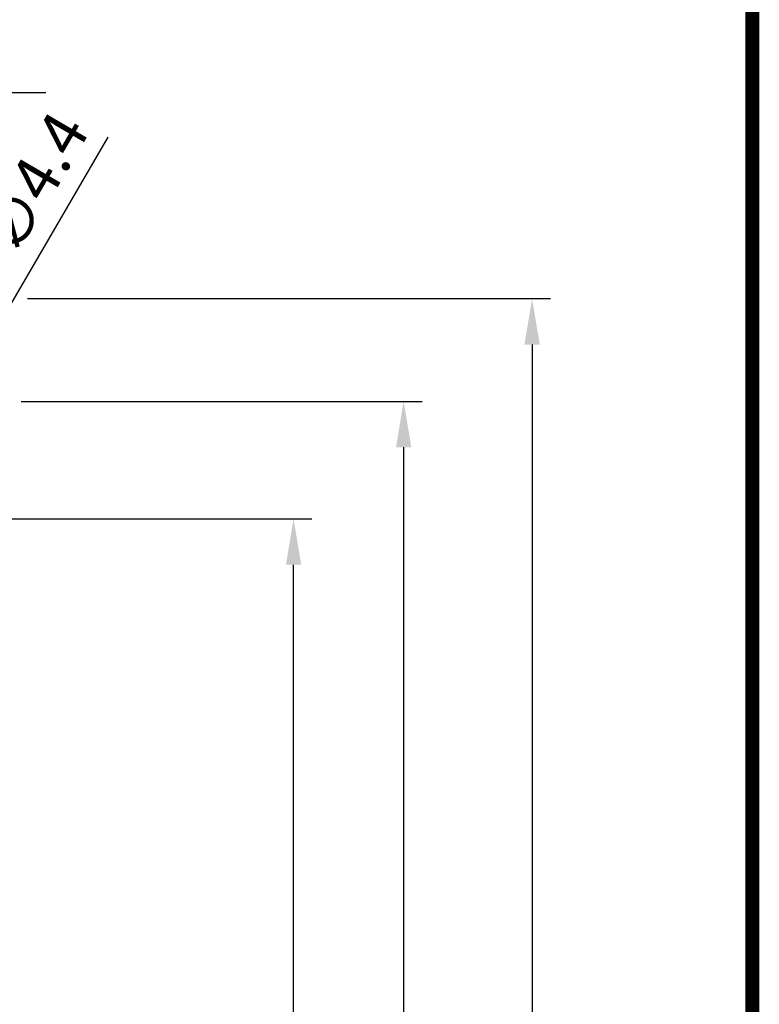
# Model space of a CAD drawing. Units: millimetres. Extents: x -382 to 0, y 0 to 284.
# Drawn here: x -40 to 0, y 167 to 221 of the extents above; entities that cross this region are included whole.
import ezdxf

# ---------------------------------------------------------------- set-up
doc = ezdxf.new("R2010")
doc.units = ezdxf.units.MM
doc.header["$LTSCALE"] = 2
doc.layers.get('DEFPOINTS').update_dxf_attribs({"color": 3})
doc.layers.add('0-DIM', color=3, linetype='Continuous')
doc.styles.add('ROMANS', font='romans.shx', dxfattribs={"width": 0.85})
doc.dimstyles.new('STAND01', dxfattribs={"dimtxt": 2.5, "dimasz": 2.5, "dimexe": 1, "dimexo": 0.5, "dimgap": 1, "dimtad": 1, "dimdec": 8, "dimdsep": 46, "dimtxsty": 'ROMANS', "dimcen": 0.09, "dimadec": 8, "dimazin": 2, "dimtp": 0.05, "dimtm": 0.05, "dimtfac": 0.6, "dimtdec": 8, "dimtmove": 0, "dimatfit": 0, "dimfxl": 1, "dimtolj": 1, "dimarcsym": 0})

# ---------------------------------------------------------------- blocks, each defined once
blk = doc.blocks.new('*D33')
at = {"layer": '0-DIM', "color": 0, "lineweight": -2, "transparency": 16777216}
for p, q in [((-39.85, 200.025), (-18, 200.025)), ((-19, 102.125), (-19, 197.525)), ((-41.25, 99.625), (-18, 99.625))]:
    blk.add_line(p, q, dxfattribs=at)
at = {"layer": '0-DIM', "color": 0, "transparency": 16777216}
for points in [[(-19.417, 197.525), (-18.583, 197.525), (-19, 200.025)], [(-19.417, 102.125), (-18.583, 102.125), (-19, 99.625)]]:
    blk.add_solid(points, dxfattribs=at)
at = {"layer": 'DEFPOINTS', "color": 0, "transparency": 16777216}
for p in [(-40.35, 200.025), (-19, 200.025), (-41.75, 99.625)]:
    blk.add_point(p, dxfattribs=at)
at = {"layer": '0-DIM', "color": 0, "transparency": 16777216, "insert": (-21.25, 149.825), "char_height": 2.5, "attachment_point": 5, "rotation": 90, "style": 'ROMANS'}
blk.add_mtext('\\A1;100.4', dxfattribs=at)
blk = doc.blocks.new('*D34')
at = {"layer": '0-DIM', "color": 0, "lineweight": -2, "transparency": 16777216}
for p, q in [((-39.5, 205.625), (-11, 205.625)), ((-12, 203.125), (-12, 98.125)), ((-40, 95.625), (-11, 95.625))]:
    blk.add_line(p, q, dxfattribs=at)
at = {"layer": '0-DIM', "color": 0, "transparency": 16777216}
for points in [[(-12.417, 203.125), (-11.583, 203.125), (-12, 205.625)], [(-12.417, 98.125), (-11.583, 98.125), (-12, 95.625)]]:
    blk.add_solid(points, dxfattribs=at)
at = {"layer": 'DEFPOINTS', "color": 0, "transparency": 16777216}
for p in [(-40, 205.625), (-40.5, 95.625), (-12, 95.625)]:
    blk.add_point(p, dxfattribs=at)
at = {"layer": '0-DIM', "color": 0, "transparency": 16777216, "insert": (-14.905, 150.625), "char_height": 2.5, "attachment_point": 5, "rotation": 90, "style": 'ROMANS'}
blk.add_mtext('\\A1;110 [4.33"]', dxfattribs=at)
blk = doc.blocks.new('*D42')
at = {"layer": '0-DIM', "color": 0, "lineweight": -2, "transparency": 16777216}
for p, q in [((-40.5, 193.625), (-24, 193.625)), ((-25, 106.125), (-25, 191.125)), ((-40.5, 103.625), (-24, 103.625))]:
    blk.add_line(p, q, dxfattribs=at)
at = {"layer": '0-DIM', "color": 0, "transparency": 16777216}
for points in [[(-25.417, 191.125), (-24.583, 191.125), (-25, 193.625)], [(-25.417, 106.125), (-24.583, 106.125), (-25, 103.625)]]:
    blk.add_solid(points, dxfattribs=at)
at = {"layer": 'DEFPOINTS', "color": 0, "transparency": 16777216}
for p in [(-41, 193.625), (-25, 193.625), (-41, 103.625)]:
    blk.add_point(p, dxfattribs=at)
at = {"layer": '0-DIM', "color": 0, "transparency": 16777216, "insert": (-27.25, 148.625), "char_height": 2.5, "attachment_point": 5, "rotation": 90, "style": 'ROMANS'}
blk.add_mtext('\\A1;90', dxfattribs=at)
blk = doc.blocks.new('*D35')
at = {"layer": '0-DIM', "color": 0, "lineweight": -2, "transparency": 16777216}
for p, q in [((-41.132, 204.085), (-35.102, 214.422)), ((-44.608, 198.125), (-42.392, 201.925)), ((-45.868, 195.965), (-47.128, 193.806))]:
    blk.add_line(p, q, dxfattribs=at)
at = {"layer": '0-DIM', "color": 0, "transparency": 16777216}
for points in [[(-41.492, 204.295), (-40.772, 203.875), (-42.392, 201.925)], [(-46.228, 196.175), (-45.508, 195.755), (-44.608, 198.125)]]:
    blk.add_solid(points, dxfattribs=at)
at = {"layer": 'DEFPOINTS', "color": 0, "transparency": 16777216}
for p in [(-42.392, 201.925), (-44.608, 198.125)]:
    blk.add_point(p, dxfattribs=at)
at = {"layer": '0-DIM', "color": 0, "transparency": 16777216, "insert": (-39.181, 211.895), "char_height": 2.5, "attachment_point": 5, "rotation": 59.7446, "style": 'ROMANS'}
blk.add_mtext('\\A1;∅4.4', dxfattribs=at)
blk = doc.blocks.new('*D43')
at = {"layer": '0-DIM', "color": 0, "lineweight": -2, "transparency": 16777216}
for p, q in [((-48.9, 194.125), (-48.9, 217.865)), ((-43.5, 203.675), (-43.5, 217.865)), ((-51.4, 216.865), (-60.454, 216.865)), ((-43.5, 216.865), (-48.9, 216.865)), ((-41, 216.865), (-38.5, 216.865))]:
    blk.add_line(p, q, dxfattribs=at)
at = {"layer": '0-DIM', "color": 0, "transparency": 16777216}
for points in [[(-51.4, 217.282), (-51.4, 216.449), (-48.9, 216.865)], [(-41, 217.282), (-41, 216.449), (-43.5, 216.865)]]:
    blk.add_solid(points, dxfattribs=at)
at = {"layer": 'DEFPOINTS', "color": 0, "transparency": 16777216}
for p in [(-43.5, 216.865), (-43.5, 203.175), (-48.9, 193.625)]:
    blk.add_point(p, dxfattribs=at)
at = {"layer": '0-DIM', "color": 0, "transparency": 16777216, "insert": (-57.177, 219.115), "char_height": 2.5, "attachment_point": 5, "style": 'ROMANS'}
blk.add_mtext('\\A1;5.4', dxfattribs=at)
blk = doc.blocks.new('CGI0889-01')
at = {"const_width": 0.76}
blk.add_lwpolyline([(0, 0), (0, 284), (-382, 284), (-382, 0)], close=True, dxfattribs=at)
at = {"layer": '0-DIM'}
dim = blk.add_linear_dim(base=(-43.5000000029, 216.8654805106), p1=(-48.9000000042, 193.6250000015), p2=(-43.5000000029, 203.1750000018), dimstyle='STAND01', dxfattribs=at)
dim.commit()
dim.dimension.update_dxf_attribs({"geometry": '*D43', "text_midpoint": (-57.1767857185, 216.8654805106), "dimtype": 128})
dim = blk.add_diameter_dim_2p(p1=(-44.608481142, 198.124665935), p2=(-42.391518864, 201.925334068), dimstyle='STAND01', dxfattribs=at)
dim.commit()
dim.dimension.update_dxf_attribs({"geometry": '*D35', "text_midpoint": (-37.237371469, 210.761390486), "dimtype": 131})
for base, p1, p2, picture, middle in [((-11.9999999993, 95.6250000018), (-40.0000000029, 205.6250000018), (-40.5000000029, 95.6250000018), '*D34', (-14.9047619041, 150.6250000018)), ((-18.9999999993, 200.0250000018), (-41.7500000029, 99.6250000018), (-40.3500000029, 200.0250000018), '*D33', (-21.2499999993, 149.8250000018))]:
    dim = blk.add_linear_dim(base=base, p1=p1, p2=p2, angle=90, dimstyle='STAND01', dxfattribs=at)
    dim.commit()
    dim.dimension.update_dxf_attribs({"geometry": picture, "text_midpoint": middle})
dim = blk.add_linear_dim(base=(-24.9999999993, 193.6250000015), p1=(-40.9999734783, 103.6250000018), p2=(-40.9999999999, 193.6250000015), angle=270, dimstyle='STAND01', dxfattribs=at)
dim.commit()
dim.dimension.update_dxf_attribs({"geometry": '*D42', "text_midpoint": (-24.9999999993, 148.6250000016), "dimtype": 128})

msp = doc.modelspace()

# ---------------------------------------------------------------- block references
msp.add_blockref('CGI0889-01', (0, 0))

doc.saveas('drawing.dxf')
